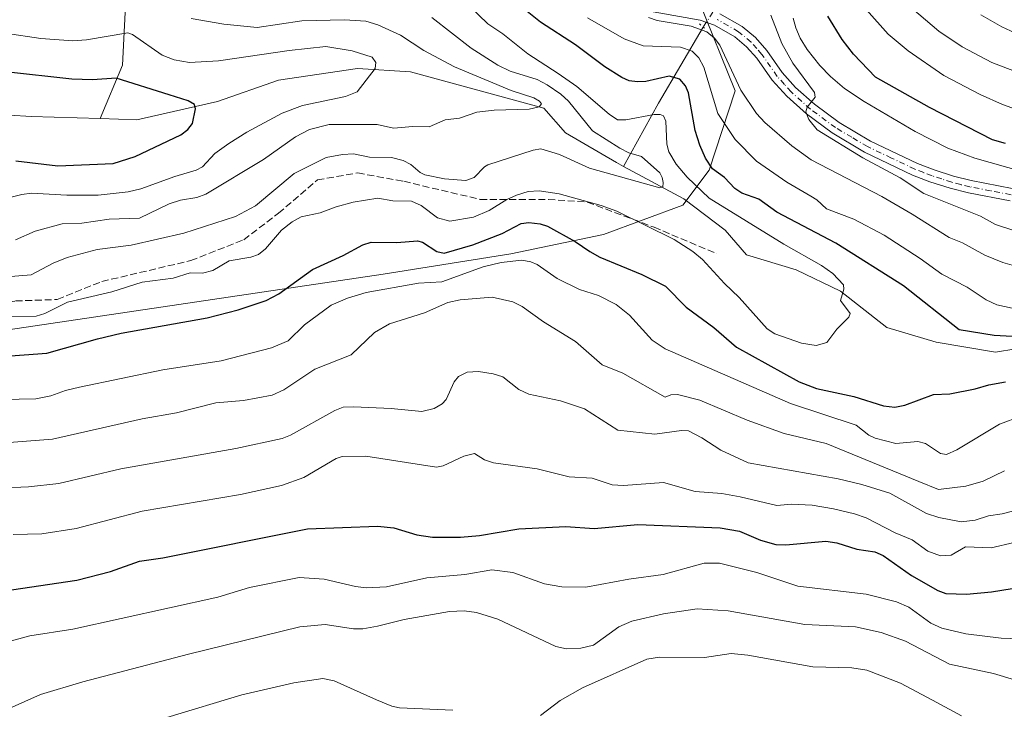
# Model space of a CAD drawing. Units: metres. Extents: x 661374 to 664827, y 4758078 to 4760462.
# Drawn here: x 661697 to 661931, y 4758616 to 4758780 of the extents above; entities that cross this region are included whole.
import ezdxf

# ---------------------------------------------------------------- set-up
doc = ezdxf.new("R2010")
doc.units = ezdxf.units.M
doc.header["$MEASUREMENT"] = 0
for name, pattern in [('DGN Style 3', [2.307223458686699, 1.648016756204785, -0.6592067024819142]), ('DGN Style 4', [2.6384748266838614, 1.318413404963828, -0.6592067024819142, 0.001648016756204785, -0.6592067024819142]), ('DGN Style 5', [1.1536117293433497, 0.4944050268614355, -0.6592067024819142])]:
    doc.linetypes.add(name, pattern=pattern)
for name, color, linetype, lineweight in [('Arbolado forestal CxS', 92, 'Continuous', 0), ('Corriente natural lineal', 142, 'Continuous', 13), ('Corriente natural lineal oculto', 9, 'DGN Style 4', 13), ('Curva de nivel maestra', 30, 'Continuous', 30), ('Curva de nivel normal', 30, 'Continuous', 0), ('Pista no pavimentada Cxs', 111, 'Continuous', 0), ('Pista no pavimentada eje', 91, 'DGN Style 4', 0), ('Puente lineal', 2, 'DGN Style 5', 0), ('Senda', 7, 'DGN Style 3', 0)]:
    doc.layers.add(name, color=color, linetype=linetype, lineweight=lineweight)

# ---------------------------------------------------------------- blocks, each defined once
blk = doc.blocks.new('*U9')
at = {"layer": 'Arbolado forestal CxS', "color": 92, "linetype": 'Continuous', "lineweight": 0}
blk.add_polyline3d([(661694.2314999999, 4758706.340299999, 1144.862699999998), (661783.3634000003, 4758719.5855, 1151.944600000003), (661813.6941000001, 4758724.4463, 1151.585300000006), (661835.7748999996, 4758729.0231, 1146.895900000003), (661854.5957000004, 4758736.0329, 1142.099499999997), (661860.8897000002, 4758744.310900001, 1149.633600000001), (661867.0099, 4758763.180500001, 1159.455799999996), (661858.4293000001, 4758784.5855, 1162.122300000003)], dxfattribs=at)

msp = doc.modelspace()

# ---------------------------------------------------------------- linework, layer by layer
at = {"layer": 'Arbolado forestal CxS', "color": 92, "linetype": 'Continuous', "lineweight": 0}
for points in [[(661858.4293000001, 4758784.5855, 1162.122300000003), (661867.0099, 4758763.180500001, 1159.455799999996), (661860.8897000002, 4758744.310900001, 1149.633600000001), (661854.5957000004, 4758736.0329, 1142.099499999997), (661835.7748999996, 4758729.0231, 1146.895900000003), (661813.6941000001, 4758724.4463, 1151.585300000006), (661783.3634000003, 4758719.5855, 1151.944600000003), (661694.2314999999, 4758706.340299999, 1144.862699999998)], [(661694.2314999999, 4758706.340299999, 1144.862699999998), (661783.3634000003, 4758719.5855, 1151.944600000003), (661813.6941000001, 4758724.4463, 1151.585300000006), (661835.7748999996, 4758729.0231, 1146.895900000003), (661854.5957000004, 4758736.0329, 1142.099499999997), (661860.8897000002, 4758744.310900001, 1149.633600000001), (661867.0099, 4758763.180500001, 1159.455799999996), (661858.4293000001, 4758784.5855, 1162.122300000003)], [(661694.2314999999, 4758706.340299999, 1144.862699999998), (661783.3634000003, 4758719.5855, 1151.944600000003), (661813.6941000001, 4758724.4463, 1151.585300000006), (661835.7748999996, 4758729.0231, 1146.895900000003), (661854.5957000004, 4758736.0329, 1142.099499999997), (661860.8897000002, 4758744.310900001, 1149.633600000001), (661867.0099, 4758763.180500001, 1159.455799999996), (661858.4293000001, 4758784.5855, 1162.122300000003)]]:
    msp.add_polyline3d(points, dxfattribs=at)
at = {"layer": 'Corriente natural lineal', "color": 142, "linetype": 'Continuous', "lineweight": 13, "extrusion": (-0.8994186118660894, 0.3349187843047045, 0.2808479456017715), "elevation": 998841.5041908043, "flags": 128}
msp.add_lwpolyline([(-4690588.480339156, -291077.2779546799), (-4690567.829626552, -291090.0581275491), (-4690550.833675426, -291099.2435186336)], dxfattribs=at)
at = {"layer": 'Corriente natural lineal', "color": 142, "linetype": 'Continuous', "lineweight": 13}
for points in [[(661729.3294000003, 4758816.685500001, 1150.150599999994), (661724.8501000004, 4758800.7501, 1140.888000000006), (661722.3501000004, 4758788.2501, 1135.244300000006), (661721.3501000004, 4758769.2501, 1127.417700000005), (661716.1001000004, 4758756.590100001, 1122.138399999996)], [(661840.5016000001, 4758745.222800001, 1139.422900000005), (661838.8101000005, 4758746.130100001, 1139.1927), (661826.6700999998, 4758753.1801, 1136.754799999995), (661821.5701000001, 4758759.0601, 1136.733500000002), (661789.8300999999, 4758767.6801, 1131.513600000006), (661777.2901, 4758768.470100001, 1129.767699999997), (661758.4801000003, 4758765.720100001, 1127.922099999996), (661743.9801000003, 4758760.630100001, 1126.376300000004), (661724.7801000001, 4758756.3201, 1123.245999999999), (661716.1001000004, 4758756.590100001, 1122.138399999996)], [(661716.1001000004, 4758756.590100001, 1122.138399999996), (661699.7001, 4758757.100099999, 1120.779200000004), (661673.8400999998, 4758758.670100001, 1118.538499999995), (661652.2801000001, 4758758.670100001, 1116.018800000005), (661644.0500999996, 4758757.890100001, 1115.501300000004), (661635.4301000005, 4758760.630100001, 1114.814499999993), (661626.0301000001, 4758761.4101, 1113.756500000003), (661606.8201000001, 4758761.020099999, 1112.280899999998), (661582.9200999998, 4758758.280099999, 1109.232300000003), (661555.4901000002, 4758756.710100001, 1106.876999999993), (661534.3300999999, 4758751.620100001, 1104.562900000004), (661505.3300999999, 4758743.0001, 1100.587700000004), (661482.2100999998, 4758735.940099999, 1099.083100000004), (661453.9901000002, 4758726.140100001, 1097.453500000003), (661433.6201, 4758717.920100001, 1093.2503), (661418.3300999999, 4758706.940099999, 1091.908500000005), (661414.2434, 4758702.593599999, 1091.126900000003)], [(662061.7901, 4758670.5001, 1169.329500000007), (662052.3800999997, 4758672.850099999, 1167.253899999996), (662045.7200999996, 4758677.550100001, 1165.559200000003), (662035.9301000005, 4758690.090100001, 1163.831099999996), (662026.5201000003, 4758698.3201, 1161.403000000006), (662020.2500999998, 4758702.630100001, 1160.484599999996), (662011.6300999997, 4758704.200099999, 1159.028900000005), (661998.7001, 4758703.020099999, 1157.149799999999), (661968.9200999998, 4758701.460100001, 1153.676800000001), (661955.2001, 4758704.590100001, 1152.578399999999), (661943.4401000004, 4758703.420100001, 1151.321800000005), (661928.9401000004, 4758701.0601, 1149.701799999996), (661914.8400999998, 4758703.420100001, 1147.898499999996), (661903.0800999999, 4758706.940099999, 1146.343800000002), (661892.1101000002, 4758715.5601, 1145.557400000005), (661881.5301000001, 4758720.6601, 1144.705700000006), (661869.7701000003, 4758724.190099999, 1143.343599999993), (661864.6801000005, 4758730.0601, 1143.907000000007), (661854.8800999997, 4758737.5101, 1142.245500000005), (661840.5016000001, 4758745.222800001, 1139.422900000005)]]:
    msp.add_polyline3d(points, dxfattribs=at)
at = {"layer": 'Corriente natural lineal oculto', "color": 9, "linetype": 'DGN Style 4', "lineweight": 13, "extrusion": (-0.8409961696336729, 0.5280912352632972, 0.1176651600924237), "elevation": 1956584.451041552, "flags": 128}
msp.add_lwpolyline([(-4382087.085682675, -230661.4356528911), (-4382087.06383487, -230661.4405857737), (-4382077.404149165, -230663.6584942433), (-4382077.382301361, -230663.6633278206)], dxfattribs=at)
at = {"layer": 'Curva de nivel maestra', "color": 30, "linetype": 'Continuous', "lineweight": 30, "flags": 128}
for points, elevation in [([(661940.0099999999, 4758704.380100001), (661928.6299999999, 4758704.9801), (661920.2699999996, 4758706.390100001), (661907.0599999997, 4758716.800100001), (661890.9900000002, 4758727.0101), (661876.9600000001, 4758734.350099999), (661872.6799999997, 4758737.4001), (661868.5999999996, 4758738.840100001), (661866.9600000001, 4758739.9301), (661864.5099999999, 4758742.5701), (661861.6799999997, 4758744.620100001), (661859.9699999997, 4758747.200099999), (661858.6100000005, 4758750.270099999), (661857.5300000003, 4758753.780099999), (661855.9500000002, 4758762.710100001), (661855.2000000002, 4758764.390100001), (661853.9199999999, 4758766.0001), (661851.3700000001, 4758766.710100001), (661845.7699999996, 4758765.4001), (661843.8099999997, 4758765.290100001), (661841.8399999999, 4758765.600099999), (661840.0899999999, 4758766.370100001), (661836.0800000001, 4758768.920100001), (661829.0800000001, 4758774.100099999), (661820.7599999999, 4758779.5001), (661807.6900000004, 4758790.040100001)], 1150), ([(661931.29, 4758750.690099999), (661928.25, 4758751.5001), (661913.2400000002, 4758759.2501), (661900.4000000004, 4758766.4101), (661895.2199999997, 4758771.9001), (661892.4800000006, 4758775.370100001), (661889.1100000005, 4758780.9301)], 1175), ([(661696.0300000003, 4758746.520099999), (661706, 4758745.3301), (661719.1799999997, 4758745.880100001), (661724.4199999999, 4758747.5601), (661735.25, 4758752.7301), (661736.9400000004, 4758753.970100001), (661738.0499999998, 4758755.4301), (661738.7300000006, 4758758.9101), (661738.5300000003, 4758759.940099999), (661736.9800000006, 4758760.770099999), (661732.4400000004, 4758762.2501), (661719.8399999999, 4758766.200099999), (661714.2199999997, 4758765.8201), (661709.3499999996, 4758765.950099999), (661693.5999999996, 4758767.710100001)], 1125), ([(661687.1500000004, 4758699.600099999), (661703.3499999996, 4758700.8301), (661715.4000000004, 4758704.2601), (661721.0999999996, 4758705.550100001), (661741.4800000006, 4758709.190099999), (661748.8899999997, 4758711.120100001), (661755.5599999997, 4758713.360099999), (661758.5199999996, 4758714.920100001), (661766.5800000001, 4758720.720100001), (661773.8399999999, 4758724.0101), (661778.5199999996, 4758726.610099999), (661780.4900000002, 4758727.170100001), (661786.6299999999, 4758727.1501), (661791.54, 4758727.520099999), (661792.7000000002, 4758727.1801), (661796.1200000001, 4758724.960100001), (661797.8700000001, 4758724.600099999), (661804.6399999997, 4758726.5801), (661811.6200000001, 4758729.2401), (661816.1500000004, 4758731.640100001), (661817.9800000006, 4758731.920100001), (661820.6699999999, 4758731.5701), (661822.4600000001, 4758730.9901), (661828.9800000006, 4758727.340100001), (661832.5099999999, 4758725.0001), (661834.9000000004, 4758723.620100001), (661844.8899999997, 4758719.5001), (661850.5099999999, 4758716.7501), (661855.4100000003, 4758711.7601), (661861.9600000001, 4758706.920100001), (661867.3600000005, 4758702.220100001), (661882.29, 4758694.0101), (661886.3700000001, 4758692.440099999), (661895.2400000002, 4758690.540100001), (661902.3200000003, 4758688.3301), (661905.0300000003, 4758687.950099999), (661907.3600000005, 4758688.4801), (661914.2400000002, 4758691.030099999), (661918.0999999996, 4758691.1801), (661924.0899999999, 4758692.350099999), (661927.3600000005, 4758693.290100001), (661931.3499999996, 4758693.9801)], 1150), ([(661695, 4758644.5801), (661710.5499999998, 4758646.8201), (661718.5, 4758648.880100001), (661725.4100000003, 4758651.370100001), (661730.9299999997, 4758652.1601), (661765.3600000005, 4758659.030099999), (661782.0199999996, 4758659.6601), (661785.9000000004, 4758659.270099999), (661791.3399999999, 4758657.610099999), (661795.0999999996, 4758657.090100001), (661801.7300000006, 4758657.050100001), (661806.2400000002, 4758657.470100001), (661815.6399999997, 4758659.040100001), (661826.8099999997, 4758659.590100001), (661833.5099999999, 4758659.1601), (661843.8899999997, 4758660.120100001), (661863.5099999999, 4758659.290100001), (661868.1100000005, 4758658.540100001), (661873.0599999997, 4758656.360099999), (661876.6900000004, 4758655.370100001), (661879.1200000001, 4758655.2301), (661888.6299999999, 4758656.130100001), (661891.1900000004, 4758655.720100001), (661895.9600000001, 4758654.190099999), (661900.2400000002, 4758653.5601), (661902.2100000001, 4758652.700099999), (661908.9699999997, 4758647.950099999), (661915.2699999996, 4758644.4001), (661917.1200000001, 4758643.690099999), (661922.0599999997, 4758643.5601), (661927.9600000001, 4758644.100099999), (661940.29, 4758646.020099999)], 1175)]:
    msp.add_lwpolyline(points, dxfattribs=dict(at, elevation=elevation))
at = {"layer": 'Curva de nivel normal', "color": 30, "linetype": 'Continuous', "lineweight": 0, "flags": 128}
for points, elevation in [([(661693.5099999999, 4758709.470000001), (661700.8799999999, 4758709.59), (661702.9199999999, 4758710.25), (661708.29, 4758712.91), (661718.8600000005, 4758715.369999999), (661726.0700000003, 4758717.710000001), (661733.4199999999, 4758718.67), (661737.4900000002, 4758719.880000001), (661740.4100000003, 4758719.850000001), (661742.8399999999, 4758720.480000001), (661746.75, 4758722.810000001), (661751.9000000004, 4758723.67), (661753.7400000002, 4758724.300000001), (661755.3399999999, 4758725.619999999), (661759.1799999997, 4758730.07), (661761.7199999997, 4758732.039999999), (661763.8600000005, 4758733.25), (661768.3899999997, 4758734.16), (661772.1600000003, 4758735.619999999), (661776.2100000001, 4758736.710000001), (661782.0899999999, 4758737.689999999), (661785.6600000003, 4758737.060000001), (661790.1299999999, 4758736.960000001), (661792.4299999997, 4758735.960000001), (661796.3099999997, 4758733.029999999), (661799.1900000004, 4758732.220000001), (661804.8099999997, 4758733.180000001), (661808.5800000001, 4758734.699999999), (661812.7599999999, 4758737.359999999), (661815.0599999997, 4758738.42), (661817.8600000005, 4758739.230000001), (661820.4500000002, 4758739.439999999), (661825.2400000002, 4758738.66), (661835.1500000004, 4758735.9), (661838.9400000004, 4758734.550000001), (661852.5300000003, 4758727.810000001), (661857.0199999996, 4758725), (661859.2999999998, 4758723.100000001), (661864.5300000003, 4758717.359999999), (661868.0300000003, 4758714.039999999), (661874.6299999999, 4758706.58), (661876.4699999997, 4758705.42), (661882.7999999998, 4758703.189999999), (661886.2800000003, 4758702.640000001), (661888.8399999999, 4758703.359999999), (661891.2100000001, 4758706.560000001), (661894.1100000005, 4758709.350000001), (661894.3799999999, 4758710.26), (661892.0599999997, 4758713.33), (661892.9000000004, 4758716.02), (661892.7699999996, 4758717.07), (661890.2999999998, 4758719.779999999), (661887.5499999998, 4758721.689999999), (661878.5899999999, 4758726.76), (661860.8899999997, 4758737.699999999), (661855.6600000003, 4758742.630000001), (661852.9900000002, 4758745.720000001), (661851.25, 4758748.699999999), (661850.8399999999, 4758750.51), (661850.5999999996, 4758755.970000001), (661849.9699999997, 4758757.25), (661849.2300000006, 4758757.57), (661847.79, 4758757.550000001), (661841.0700000003, 4758756.300000001), (661839.0999999996, 4758756.310000001), (661837.1200000001, 4758757.609999999), (661829.4199999999, 4758764.189999999), (661824.9299999997, 4758767.34), (661817.7300000006, 4758771.949999999), (661811.8200000003, 4758776.75), (661808.2699999996, 4758779.140000001), (661799.1600000003, 4758787.970000001)], 1145), ([(661938.8200000003, 4758765.84), (661928.0999999996, 4758769.949999999), (661921.0300000003, 4758773.640000001), (661915.4800000006, 4758777.4), (661904.9199999999, 4758786.4)], 1185), ([(661692.8399999999, 4758718.850000001), (661699.6699999999, 4758719.430000001), (661704.9299999997, 4758722.25), (661708.2300000006, 4758723.529999999), (661715.3799999999, 4758725.49), (661723.4600000001, 4758726.52), (661735.9600000001, 4758729.32), (661748.2599999999, 4758733.310000001), (661752.9800000006, 4758735.82), (661762.1699999999, 4758743.52), (661769.8300000001, 4758747.310000001), (661773.6600000003, 4758748.07), (661776.3200000003, 4758748.189999999), (661780.0899999999, 4758747.41), (661785.3200000003, 4758747.369999999), (661788.0800000001, 4758746.59), (661789.9199999999, 4758745.699999999), (661792.1699999999, 4758743.75), (661793.2999999998, 4758743.199999999), (661797.9600000001, 4758742.25), (661803.0499999998, 4758741.9), (661805.0099999999, 4758742.560000001), (661807.4100000003, 4758745.109999999), (661808.25, 4758745.609999999), (661819.0199999996, 4758749.109999999), (661820.8300000001, 4758749.369999999), (661825.3099999997, 4758748.09), (661832.4199999999, 4758744.779999999), (661849.1699999999, 4758740.109999999), (661849.8300000001, 4758740.279999999), (661849.8899999997, 4758741.359999999), (661849.7000000002, 4758742.58), (661849.1200000001, 4758743.67), (661844.79, 4758747.59), (661841.79, 4758748.480000001), (661839.6299999999, 4758749.52), (661833.1399999997, 4758753.65), (661827.4600000001, 4758760.76), (661825.6200000001, 4758762.42), (661822.3200000003, 4758764.65), (661820.0099999999, 4758765.91), (661813.5899999999, 4758767.83), (661810.5800000001, 4758769.25), (661804.2800000003, 4758773.369999999), (661794.9299999997, 4758780.640000001)], 1140), ([(661695.9100000003, 4758727.789999999), (661700.6500000004, 4758729.850000001), (661707.0599999997, 4758731.600000001), (661711.6900000004, 4758731.689999999), (661718.1900000004, 4758732.65), (661725.4400000004, 4758732.91), (661732.4699999997, 4758736.34), (661735.2000000002, 4758737.199999999), (661739.0700000003, 4758737.84), (661741.1600000003, 4758738.640000001), (661754.9299999997, 4758746.890000001), (661762.5499999998, 4758752.25), (661765.8499999996, 4758753.960000001), (661770.4900000002, 4758755.210000001), (661779.0800000001, 4758755.210000001), (661781.9100000003, 4758755.199999999), (661785.7800000003, 4758754.32), (661790.3700000001, 4758754.74), (661794.2800000003, 4758754.619999999), (661798.1200000001, 4758756.33), (661801.5099999999, 4758756.699999999), (661805.6299999999, 4758758.08), (661809.7199999997, 4758758.59), (661818.0999999996, 4758758.82), (661820.4600000001, 4758759.359999999), (661821.0300000003, 4758760.07), (661820.5599999997, 4758760.710000001), (661819.1799999997, 4758761.51), (661813.7699999996, 4758763.26), (661800.3200000003, 4758768.91), (661793, 4758772.789999999), (661787.4600000001, 4758776.4), (661782.0999999996, 4758778.9), (661779.2100000001, 4758779.730000001), (661774.1799999997, 4758780.050000001), (661763.9800000006, 4758779.859999999), (661753.4000000004, 4758778.26), (661745.4600000001, 4758779), (661737.7100000001, 4758780.380000001)], 1135), ([(661932.8799999999, 4758711.52), (661929.2699999996, 4758712.32), (661926.7599999999, 4758713.460000001), (661922.2100000001, 4758716.5), (661916.2100000001, 4758719.609999999), (661911.0599999997, 4758723.34), (661902.4900000002, 4758728.890000001), (661895.2599999999, 4758732.67), (661888.79, 4758735.100000001), (661886.4400000004, 4758737.26), (661885.0300000003, 4758738.109999999), (661879.3600000005, 4758741.49), (661872.1100000005, 4758746.449999999), (661867.0499999998, 4758751.640000001), (661862.9400000004, 4758757.789999999), (661859.5700000003, 4758768.82), (661858.4199999999, 4758771.02), (661856.8600000005, 4758772.58), (661854.0199999996, 4758773.560000001), (661845.2000000002, 4758773.880000001), (661840.6500000004, 4758775.550000001), (661831.9400000004, 4758780.52)], 1155), ([(661936.79, 4758720.619999999), (661930.6500000004, 4758722.390000001), (661926.4400000004, 4758724.09), (661921.0599999997, 4758727.050000001), (661917.9299999997, 4758728.32), (661909.1699999999, 4758733.9), (661901.9100000003, 4758738.08), (661885.1100000005, 4758746.800000001), (661880.5199999996, 4758750.100000001), (661874.0899999999, 4758755.67), (661872.1299999999, 4758757.810000001), (661868.3799999999, 4758763.33), (661863.4400000004, 4758774.01), (661862.1600000003, 4758775.74), (661860.2999999998, 4758777.24), (661856.6100000005, 4758778.600000001), (661848.4900000002, 4758779.880000001), (661846.4600000001, 4758780.609999999)], 1160), ([(661933.5599999997, 4758729.92), (661928.9800000006, 4758731.369999999), (661925.3600000005, 4758733.369999999), (661911.8899999997, 4758738.75), (661906.2800000003, 4758742.470000001), (661897.4100000003, 4758747.24), (661886.5499999998, 4758753.91), (661884.5700000003, 4758756.350000001), (661883.8700000001, 4758758.180000001), (661884.1799999997, 4758759.279999999), (661886.0300000003, 4758761.689999999), (661885.9400000004, 4758762.789999999), (661880.7599999999, 4758769.800000001), (661878.1500000004, 4758774.42), (661875.5300000003, 4758781.140000001)], 1165), ([(661943.4000000004, 4758741.720000001), (661924.0499999998, 4758747.16), (661917.5999999996, 4758749.550000001), (661909.8600000005, 4758753.52), (661897.7199999997, 4758760.680000001), (661893.0499999998, 4758763.77), (661889.7100000001, 4758766.59), (661887.1500000004, 4758769.220000001), (661884.1600000003, 4758773.01), (661882.5099999999, 4758775.720000001), (661881.4400000004, 4758778.189999999), (661880.8200000003, 4758780.430000001)], 1170), ([(661943.9400000004, 4758755.199999999), (661930.6299999999, 4758759.930000001), (661925.2699999996, 4758762.33), (661916.7000000002, 4758766.850000001), (661908.1600000003, 4758772.689999999), (661903.4299999997, 4758776.630000001), (661898.2800000003, 4758782.41)], 1180), ([(661939.7599999999, 4758774.140000001), (661930.4500000002, 4758778.41), (661925.4299999997, 4758781.289999999)], 1190), ([(661693.04, 4758737.41), (661697.4299999997, 4758738.560000001), (661699.7599999999, 4758738.82), (661708.1200000001, 4758738.390000001), (661715.5700000003, 4758738.350000001), (661722.7300000006, 4758739.17), (661725.7599999999, 4758739.9), (661733.8399999999, 4758742.84), (661738.8899999997, 4758744.310000001), (661740.4299999997, 4758745.100000001), (661743.3700000001, 4758748.25), (661746.6900000004, 4758750.699999999), (661750.9500000002, 4758753.359999999), (661759.3700000001, 4758757.91), (661764.1699999999, 4758759.699999999), (661774.3899999997, 4758761.83), (661777.2000000002, 4758762.939999999), (661781.4600000001, 4758768.52), (661781.6500000004, 4758769.960000001), (661780.7400000002, 4758771.16), (661776.0199999996, 4758772.720000001), (661769.75, 4758773.710000001), (661761.0199999996, 4758772.77), (661744.2000000002, 4758770.33), (661737.2800000003, 4758769.949999999), (661733.6699999999, 4758770.539999999), (661730.8300000001, 4758771.689999999), (661723.7699999996, 4758776.59), (661722.6399999997, 4758776.970000001), (661712.8499999996, 4758775.34), (661709.5800000001, 4758775.07), (661701.9699999997, 4758775.630000001), (661693.4699999997, 4758776.9)], 1130), ([(661688.79, 4758689.75), (661700.7400000002, 4758689.949999999), (661704.2999999998, 4758690.640000001), (661707.8300000001, 4758691.939999999), (661711.1600000003, 4758692.75), (661730.9400000004, 4758696.82), (661744.8399999999, 4758699.02), (661756.7800000003, 4758702.060000001), (661760.7400000002, 4758703.74), (661764.6600000003, 4758707.52), (661770.9800000006, 4758712.27), (661774.8799999999, 4758713.9), (661779.3399999999, 4758715.210000001), (661791.7699999996, 4758717.430000001), (661797.2699999996, 4758717.76), (661807.1500000004, 4758721.32), (661811.3899999997, 4758722.34), (661816.2999999998, 4758722.9), (661818.5, 4758722.52), (661819.9800000006, 4758721.91), (661824.7599999999, 4758718.550000001), (661830, 4758715.980000001), (661834.5199999996, 4758714.539999999), (661838.7400000002, 4758712.359999999), (661841.9600000001, 4758709.83), (661847.3300000001, 4758703.91), (661850.4299999997, 4758701.859999999), (661880.2400000002, 4758688.859999999), (661895.7999999998, 4758683.730000001), (661898.8399999999, 4758681.289999999), (661900.3399999999, 4758680.58), (661905.2800000003, 4758679.33), (661910.5, 4758679.84), (661912.2800000003, 4758679.380000001), (661915.8899999997, 4758676.930000001), (661917.29, 4758676.710000001), (661919.7199999997, 4758677.83), (661929.9199999999, 4758683.939999999), (661935.04, 4758685.83)], 1155), ([(661693.3799999999, 4758679.52), (661704.7000000002, 4758680.34), (661726.0300000003, 4758685.230000001), (661734.2400000002, 4758686.609999999), (661743.5899999999, 4758689.029999999), (661750.1600000003, 4758689.539999999), (661756.9800000006, 4758690.810000001), (661759.7599999999, 4758692.119999999), (661767.0899999999, 4758697.029999999), (661775.7100000001, 4758700.430000001), (661781.3300000001, 4758705.730000001), (661784.9000000004, 4758707.83), (661793.1900000004, 4758710.369999999), (661798.7599999999, 4758712.83), (661801.6500000004, 4758713.52), (661809.29, 4758714.100000001), (661814.1799999997, 4758713), (661816.3899999997, 4758711.949999999), (661821.4500000002, 4758708.300000001), (661829.1100000005, 4758703.58), (661835.4400000004, 4758698.07), (661840.3700000001, 4758696.029999999), (661850.3700000001, 4758690.369999999), (661851.75, 4758690.890000001), (661853.2999999998, 4758690.980000001), (661858.6600000003, 4758689.640000001), (661869.9199999999, 4758684.859999999), (661878.7000000002, 4758681.74), (661888.6799999997, 4758679.310000001), (661910.7400000002, 4758670.27), (661915.3700000001, 4758668.390000001), (661921.9000000004, 4758669.220000001), (661926.0099999999, 4758670.42), (661931.0800000001, 4758672.82)], 1160), ([(661691.7400000002, 4758668.689999999), (661699.0599999997, 4758669.02), (661706.2199999997, 4758669.859999999), (661720.9600000001, 4758673.32), (661748.3200000003, 4758678.119999999), (661759.3099999997, 4758680.52), (661761.3499999996, 4758681.33), (661771.8300000001, 4758687.220000001), (661773.8200000003, 4758687.949999999), (661776.4199999999, 4758688.09), (661785.2599999999, 4758687.630000001), (661792.5499999998, 4758686.939999999), (661795.4800000006, 4758687.65), (661797.3899999997, 4758688.75), (661798.3300000001, 4758689.789999999), (661800.2699999996, 4758693.980000001), (661801.2300000006, 4758695.300000001), (661803.3499999996, 4758696.300000001), (661806, 4758696.430000001), (661809.4800000006, 4758695.930000001), (661811.7699999996, 4758695.16), (661815.6299999999, 4758692.199999999), (661817.9600000001, 4758691.039999999), (661825.5300000003, 4758689.5), (661831.1900000004, 4758687.560000001), (661839.1299999999, 4758682.539999999), (661847.9800000006, 4758681.529999999), (661854.2599999999, 4758682.42), (661855.9800000006, 4758682.33), (661859.1299999999, 4758680.720000001), (661863.6500000004, 4758677.720000001), (661870.1500000004, 4758674.710000001), (661891.54, 4758670.930000001), (661897.1799999997, 4758669.619999999), (661903.8499999996, 4758667.550000001), (661912.5499999998, 4758662.699999999), (661915.4900000002, 4758661.76), (661920.79, 4758660.730000001), (661924.1100000005, 4758661.100000001), (661927.25, 4758662.180000001), (661930.54, 4758662.640000001), (661934.4600000001, 4758663.65)], 1165), ([(661695.3600000005, 4758657.67), (661702.1799999997, 4758657.83), (661710.4000000004, 4758659.109999999), (661726.0499999998, 4758663.230000001), (661749.4400000004, 4758667.180000001), (661759.2000000002, 4758669.390000001), (661764.4699999997, 4758671.289999999), (661772.1500000004, 4758675.779999999), (661773.6200000001, 4758676.230000001), (661779.2100000001, 4758676.369999999), (661796.0199999996, 4758673.75), (661797.5999999996, 4758674.07), (661802.5199999996, 4758676.34), (661805.0999999996, 4758676.939999999), (661807.4500000002, 4758675.439999999), (661809.6100000005, 4758674.730000001), (661819.9699999997, 4758673.34), (661827.5700000003, 4758671.439999999), (661833.0800000001, 4758671.09), (661837.8200000003, 4758669.480000001), (661840.4600000001, 4758669.380000001), (661850.0199999996, 4758670.08), (661857.5300000003, 4758667.970000001), (661863.8799999999, 4758667.49), (661868.2599999999, 4758666.630000001), (661876.9500000002, 4758664.640000001), (661880.4500000002, 4758664.91), (661885.3399999999, 4758664.680000001), (661890.4600000001, 4758663.850000001), (661895.4600000001, 4758662.619999999), (661898.1699999999, 4758661.699999999), (661905.0700000003, 4758658.100000001), (661909.1299999999, 4758656.41), (661912.8300000001, 4758653.720000001), (661915.8499999996, 4758652.67), (661918.3799999999, 4758652.789999999), (661921.7800000003, 4758654.74), (661927.9000000004, 4758654.51), (661933.3799999999, 4758655.84)], 1170), ([(661692, 4758631.619999999), (661699.3099999997, 4758633.58), (661709.5800000001, 4758635.189999999), (661744.04, 4758642.800000001), (661751.5499999998, 4758645.09), (661763.3499999996, 4758647.460000001), (661769.2999999998, 4758647.109999999), (661776.7999999998, 4758645.33), (661779.29, 4758645.050000001), (661784.1299999999, 4758645.25), (661793.7400000002, 4758647.390000001), (661802.7400000002, 4758648.230000001), (661809.2199999997, 4758649.32), (661814.1699999999, 4758648.710000001), (661821.75, 4758646.01), (661825.7999999998, 4758645.230000001), (661831.5499999998, 4758645.17), (661841.7400000002, 4758647.07), (661849.9299999997, 4758648.230000001), (661859.6699999999, 4758650.890000001), (661863.3300000001, 4758650.91), (661872.2000000002, 4758648.689999999), (661881.9400000004, 4758645.4), (661898.1600000003, 4758643.52), (661905.3799999999, 4758641.74), (661908.3200000003, 4758640.470000001), (661913.5999999996, 4758636.59), (661916.1600000003, 4758635.430000001), (661921.8700000001, 4758634.100000001), (661930.2800000003, 4758633.060000001), (661942.9900000002, 4758632.560000001)], 1180), ([(661694.4699999997, 4758616.350000001), (661701.8499999996, 4758619.67), (661711.9199999999, 4758622.67), (661737.0599999997, 4758629.24), (661763.5800000001, 4758635.75), (661769.5599999997, 4758636.33), (661776.2699999996, 4758635.310000001), (661778.5199999996, 4758635.32), (661782.0199999996, 4758635.9), (661788.3700000001, 4758637.539999999), (661799.1100000005, 4758639.4), (661802.5800000001, 4758639.539999999), (661805.54, 4758639.140000001), (661810.5899999999, 4758637.560000001), (661824.4400000004, 4758631.08), (661826.9100000003, 4758630.550000001), (661830.3399999999, 4758630.680000001), (661833.4000000004, 4758631.359999999), (661839.3499999996, 4758635.74), (661842.4900000002, 4758637.07), (661850, 4758638.810000001), (661858.0499999998, 4758640.029999999), (661865.4000000004, 4758639.529999999), (661883.5899999999, 4758636.32), (661895.6900000004, 4758635.779999999), (661901.79, 4758634.380000001), (661907.5800000001, 4758632.310000001), (661917.9800000006, 4758626.890000001), (661928.4699999997, 4758624.67), (661933.4500000002, 4758623.180000001)], 1185), ([(661820.79, 4758614.65), (661825.4600000001, 4758618.26), (661830.75, 4758621.27), (661846.0099999999, 4758628.07), (661849.0199999996, 4758628.550000001), (661859.7199999997, 4758628.480000001), (661866.0700000003, 4758629.4), (661870.0700000003, 4758629.01), (661885.4900000002, 4758626.220000001), (661894.8200000003, 4758625.99), (661898.3899999997, 4758625.439999999), (661906.3499999996, 4758622.359999999), (661914, 4758618.350000001), (661920.9000000004, 4758614.600000001)], 1190), ([(661731.9400000004, 4758614.180000001), (661749.7699999996, 4758619.600000001), (661762.1200000001, 4758622.470000001), (661769.04, 4758623.480000001), (661771.6900000004, 4758622.930000001), (661781.75, 4758618.369999999), (661785.3899999997, 4758616.890000001), (661787.2599999999, 4758616.49), (661799.9100000003, 4758615.949999999)], 1190)]:
    msp.add_lwpolyline(points, dxfattribs=dict(at, elevation=elevation))
at = {"layer": 'Pista no pavimentada Cxs', "color": 111, "linetype": 'Continuous', "lineweight": 0}
for points in [[(661932.4001000002, 4758737.020099999, 1171.445099999997), (661922.5100999996, 4758738.9001, 1178.448999999993), (661918.1300999997, 4758740.0101, 1173.839999999997), (661913.3601000002, 4758741.5701, 1170.868300000002), (661909.2100999998, 4758743.170100001, 1172.577799999999), (661897.8101000005, 4758748.600099999, 1177.617800000007), (661890.0800999999, 4758753.1801, 1172.221799999999), (661883.9901000002, 4758757.690099999, 1167.570099999997), (661879.3000999996, 4758761.890100001, 1167.191800000001), (661875.8701, 4758765.700099999, 1167.669500000004), (661872.2301000003, 4758770.9301, 1165.899099999995), (661869.7701000003, 4758773.6801, 1163.6348), (661866.9901000002, 4758776.0101, 1162.723199999993), (661862.1700999998, 4758778.7601, 1162.571599999996), (661858.7500999998, 4758779.960100001, 1163.131800000003), (661843.9901000002, 4758782.640100001, 1162.603499999997)], [(661932.4001000002, 4758737.020099999, 1171.445099999997), (661922.5100999996, 4758738.9001, 1178.448999999993), (661918.1300999997, 4758740.0101, 1173.839999999997), (661913.3601000002, 4758741.5701, 1170.868300000002), (661909.2100999998, 4758743.170100001, 1172.577799999999), (661897.8101000005, 4758748.600099999, 1177.617800000007), (661890.0800999999, 4758753.1801, 1172.221799999999), (661883.9901000002, 4758757.690099999, 1167.570099999997), (661879.3000999996, 4758761.890100001, 1167.191800000001), (661875.8701, 4758765.700099999, 1167.669500000004), (661872.2301000003, 4758770.9301, 1165.899099999995), (661869.7701000003, 4758773.6801, 1163.6348), (661866.9901000002, 4758776.0101, 1162.723199999993), (661862.1700999998, 4758778.7601, 1162.571599999996), (661858.7500999998, 4758779.960100001, 1163.131800000003), (661843.9901000002, 4758782.640100001, 1162.603499999997)], [(661863.4101, 4758781.5001, 1162.160699999993), (661868.7100999998, 4758778.4901, 1163.699699999997), (661871.8701, 4758775.840100001, 1165.136700000003), (661874.5900999998, 4758772.790100001, 1168.104999999996), (661878.2301000003, 4758767.5601, 1168.779200000004), (661881.4200999998, 4758764.0101, 1172.303199999995), (661885.8901000004, 4758760.0101, 1173.093500000003), (661891.7401000002, 4758755.6801, 1170.169299999994), (661899.2301000003, 4758751.2601, 1173.221300000005), (661910.3901000004, 4758745.9301, 1172.498200000002), (661914.3601000002, 4758744.390100001, 1172.574999999997), (661918.9700999996, 4758742.890100001, 1173.370599999995), (661923.1501000002, 4758741.840100001, 1176.070099999997), (661932.9001000002, 4758739.9801, 1174.360000000001)], [(661863.4101, 4758781.5001, 1162.160699999993), (661868.7100999998, 4758778.4901, 1163.699699999997), (661871.8701, 4758775.840100001, 1165.136700000003), (661874.5900999998, 4758772.790100001, 1168.104999999996), (661878.2301000003, 4758767.5601, 1168.779200000004), (661881.4200999998, 4758764.0101, 1172.303199999995), (661885.8901000004, 4758760.0101, 1173.093500000003), (661891.7401000002, 4758755.6801, 1170.169299999994), (661899.2301000003, 4758751.2601, 1173.221300000005), (661910.3901000004, 4758745.9301, 1172.498200000002), (661914.3601000002, 4758744.390100001, 1172.574999999997), (661918.9700999996, 4758742.890100001, 1173.370599999995), (661923.1501000002, 4758741.840100001, 1176.070099999997), (661932.9001000002, 4758739.9801, 1174.360000000001)]]:
    msp.add_polyline3d(points, dxfattribs=at)
at = {"layer": 'Pista no pavimentada eje', "color": 91, "linetype": 'DGN Style 4', "lineweight": 0}
msp.add_polyline3d([(661932.6501000002, 4758738.5001, 1171.933399999994), (661927.7751000002, 4758739.4301, 1177.397599999997), (661922.8300999999, 4758740.370100001, 1177.130900000004), (661920.7401000002, 4758740.895099999, 1175.148400000006), (661918.5500999996, 4758741.450099999, 1172.871700000003), (661916.1651, 4758742.2301, 1170.812000000005), (661913.8601000002, 4758742.9801, 1170.1204), (661911.8750999998, 4758743.7501, 1170.368400000007), (661909.8000999996, 4758744.550100001, 1172.400899999993), (661904.2200999996, 4758747.215100001, 1176.452099999995), (661898.5201000003, 4758749.9301, 1175.156700000007), (661894.7751000002, 4758752.140100001, 1170.285399999993), (661890.9101, 4758754.4301, 1170.866399999999), (661884.9401000004, 4758758.850099999, 1169.994600000005), (661880.3601000002, 4758762.950099999, 1169.210500000001), (661878.7651000004, 4758764.725099999, 1168.183699999994), (661877.0500999996, 4758766.630100001, 1166.779800000004), (661873.4101, 4758771.860099999, 1166.078299999994), (661872.1801000005, 4758773.235099999, 1164.059399999998), (661870.8201000001, 4758774.7601, 1164.2111), (661867.8501000004, 4758777.2501, 1162.474499999997), (661865.4401000004, 4758778.6251, 1162.383900000001), (661862.7901, 4758780.130100001, 1162.274099999995)], dxfattribs=at)
at = {"layer": 'Puente lineal', "color": 2, "linetype": 'DGN Style 5', "lineweight": 0, "extrusion": (0.5363405874331563, 0.5961403391467508, 0.5974575050276411), "elevation": 3192576.903527818, "flags": 128}
msp.add_lwpolyline([(2690814.659173767, -2377184.483618733), (2690813.48328091, -2377184.49820907), (2690812.555062708, -2377184.569414905)], dxfattribs=at)
at = {"layer": 'Senda', "color": 7, "linetype": 'DGN Style 3', "lineweight": 0}
msp.add_polyline3d([(661552.8076999999, 4758665.070499999, 1145.973700000002), (661553.4128999999, 4758667.592300001, 1147.401700000002), (661563.0040999996, 4758678.5065, 1158.186799999996), (661576.8947000002, 4758684.128900001, 1164.085300000006), (661596.0771000005, 4758694.3815, 1160.057499999995), (661606.9911000002, 4758696.696699999, 1159.306299999997), (661641.0563000003, 4758703.641899999, 1157.050099999993), (661670.1605000002, 4758709.2643, 1162.299700000003), (661685.0434999998, 4758711.579500001, 1157.3897), (661695.9574999996, 4758713.233100001, 1162.939499999993), (661705.8794999998, 4758713.563899999, 1165.480500000005), (661716.4627, 4758717.863299999, 1160.340700000001), (661737.6294999998, 4758722.824300001, 1154.972399999999), (661750.1971000005, 4758727.785300001, 1149.015700000004), (661758.4654999999, 4758734.0691, 1153.977499999994), (661767.7259000001, 4758742.0065, 1157.914099999995), (661777.3170999996, 4758743.660300001, 1163.044699999999), (661788.2311000006, 4758741.675899999, 1163.570000000007), (661806.4212999997, 4758737.376300001, 1162.062999999995), (661822.6271000003, 4758737.376300001, 1150.503100000002), (661831.8875000002, 4758736.7149, 1164.138200000001), (661847.7625000002, 4758730.761700001, 1167.136400000003), (661862.6453, 4758724.4779, 1162.853099999993)], dxfattribs=at)

# ---------------------------------------------------------------- block references
at = {"layer": 'Arbolado forestal CxS', "color": 92, "linetype": 'Continuous', "lineweight": 0}
msp.add_blockref('*U9', (0, 0), dxfattribs=at)

doc.saveas('drawing.dxf')
